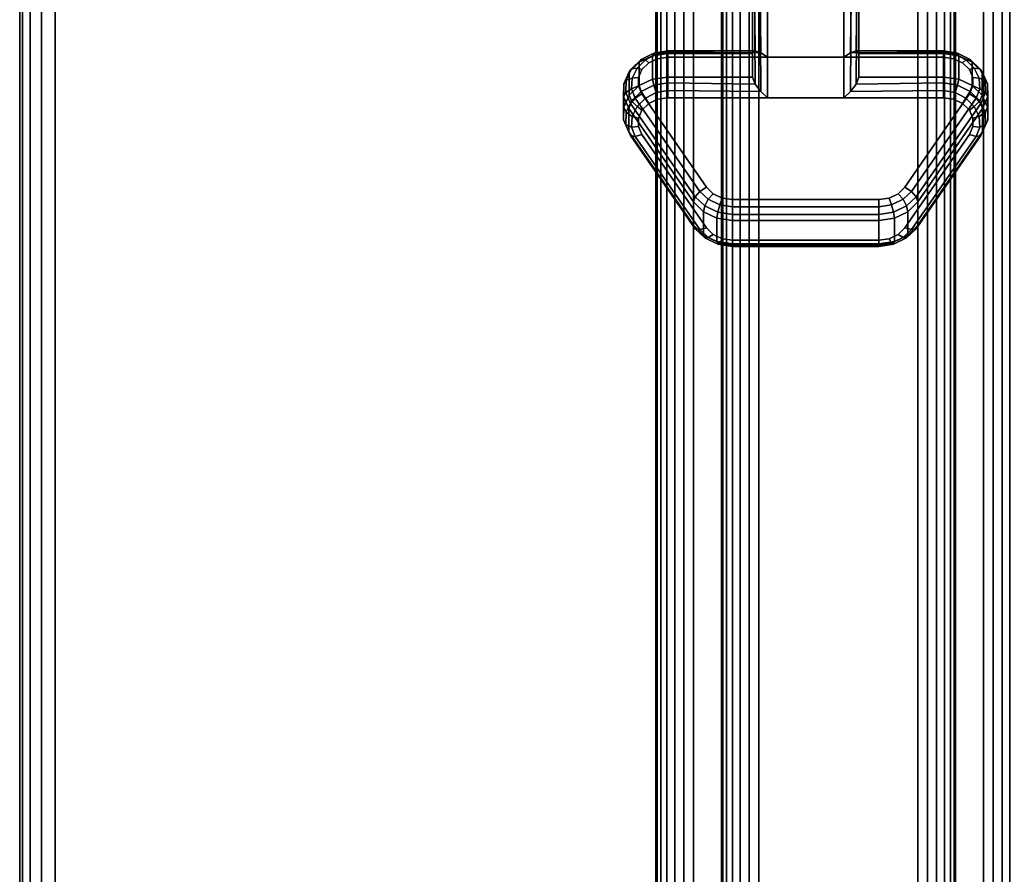
# Model space of a CAD drawing. Units: inches. Extents: x -0.2 to 60, y -30.6 to 0.
# Drawn here: x 0 to 3.3, y -8 to -5.1 of the extents above; entities that cross this region are included whole.
import ezdxf

# ---------------------------------------------------------------- set-up
doc = ezdxf.new("R2010")
doc.units = ezdxf.units.IN
doc.header["$MEASUREMENT"] = 0
for name, color, linetype in [('A-FURN-3-TABLE-FRAME', 253, 'Continuous'), ('A-FURN-3-TABLE-LEG-CASTER-LOCK', 253, 'Continuous'), ('A-FURN-3-TABLE-SURFACE-BOTTOM', 255, 'Continuous'), ('A-FURN-3-TABLE-SURFACE-EDGE', 255, 'Continuous'), ('A-FURN-3-TABLE-SURFACE-TOP-HPL_TFL', 255, 'Continuous')]:
    doc.layers.add(name, color=color, linetype=linetype)

msp = doc.modelspace()

# ---------------------------------------------------------------- linework, layer by layer
at = {"layer": 'A-FURN-3-TABLE-LEG-CASTER-LOCK'}
for points in [[(2.4478, -5.225, 1.1969), (2.4478, -5.3032, 1.3085), (2.4478, -5.0108, 1.5132), (2.4478, -5.0095, 1.3478)], [(2.7522, -5.2373, 1.1273), (2.4978, -5.2373, 1.1273), (2.4978, -5.004, 1.2907), (2.7522, -5.004, 1.2907)], [(2.4978, -5.3728, 1.3208), (2.7522, -5.3728, 1.3208), (2.7522, -5.0057, 1.5778), (2.4978, -5.0057, 1.5778)], [(2.8022, -5.3032, 1.3085), (2.8022, -5.225, 1.1969), (2.8022, -5.0095, 1.3478), (2.8022, -5.0108, 1.5132)], [(2.4978, -5.0762, 1.2401), (2.7522, -5.0762, 1.2401), (2.7522, -5.2373, 1.1273), (2.4978, -5.2373, 1.1273)], [(2.1648, -5.225, 1.1969), (2.1648, -5.3032, 1.3085), (2.4478, -5.3032, 1.3085), (2.4478, -5.225, 1.1969)], [(2.8022, -5.225, 1.1969), (2.8022, -5.3032, 1.3085), (3.0852, -5.3032, 1.3085), (3.0852, -5.225, 1.1969)], [(2.25, -5.798, 0.962), (2.0343, -5.4867, 1.18), (2.0343, -5.4086, 1.0684), (2.25, -5.7198, 0.8504)], [(3.2157, -5.4086, 1.0684), (3.2157, -5.4867, 1.18), (3, -5.798, 0.962), (3, -5.7198, 0.8504)], [(2.8695, -5.8602, 0.9185), (2.3805, -5.8602, 0.9185), (2.3805, -5.7821, 0.8069), (2.8695, -5.7821, 0.8069)]]:
    msp.add_3dface(points, dxfattribs=at)
for points, invisible_edges in [([(3.1493, -5.2564, 1.1139), (3.1717, -5.278, 1.0988), (2.0783, -5.278, 1.0988), (2.1007, -5.2564, 1.1139)], 10), ([(3.1193, -5.2422, 1.1238), (3.1493, -5.2564, 1.1139), (2.1007, -5.2564, 1.1139), (2.1307, -5.2422, 1.1238)], 10), ([(3.0852, -5.2373, 1.1273), (3.1193, -5.2422, 1.1238), (2.1307, -5.2422, 1.1238), (2.1648, -5.2373, 1.1273)], 2), ([(3.1717, -5.278, 1.0988), (3.1836, -5.3046, 1.0801), (2.0664, -5.3046, 1.0801), (2.0783, -5.278, 1.0988)], 10), ([(3.1836, -5.3046, 1.0801), (3.1838, -5.333, 1.0603), (2.0662, -5.333, 1.0603), (2.0664, -5.3046, 1.0801)], 10), ([(3.1838, -5.333, 1.0603), (3.1722, -5.3597, 1.0416), (2.0778, -5.3597, 1.0416), (2.0662, -5.333, 1.0603)], 10), ([(3.1722, -5.3597, 1.0416), (2.9565, -5.6709, 0.8236), (2.2935, -5.6709, 0.8236), (2.0778, -5.3597, 1.0416)], 10), ([(2.1007, -5.3918, 1.3074), (2.0783, -5.4135, 1.2923), (3.1717, -5.4135, 1.2923), (3.1493, -5.3918, 1.3074)], 10), ([(2.1307, -5.3777, 1.3173), (2.1007, -5.3918, 1.3074), (3.1493, -5.3918, 1.3074), (3.1193, -5.3777, 1.3173)], 10), ([(2.1648, -5.3728, 1.3208), (2.1307, -5.3777, 1.3173), (3.1193, -5.3777, 1.3173), (3.0852, -5.3728, 1.3208)], 2), ([(2.0783, -5.4135, 1.2923), (2.0664, -5.4401, 1.2737), (3.1836, -5.4401, 1.2737), (3.1717, -5.4135, 1.2923)], 10), ([(2.0664, -5.4401, 1.2737), (2.0662, -5.4685, 1.2538), (3.1838, -5.4685, 1.2538), (3.1836, -5.4401, 1.2737)], 10), ([(2.0662, -5.4685, 1.2538), (2.0778, -5.4952, 1.2351), (3.1722, -5.4952, 1.2351), (3.1838, -5.4685, 1.2538)], 10), ([(2.0778, -5.4952, 1.2351), (2.2935, -5.8064, 1.0171), (2.9565, -5.8064, 1.0171), (3.1722, -5.4952, 1.2351)], 10), ([(2.9565, -5.6709, 0.8236), (2.9342, -5.693, 0.8082), (2.3158, -5.693, 0.8082), (2.2935, -5.6709, 0.8236)], 10), ([(2.9342, -5.693, 0.8082), (2.904, -5.7074, 0.7981), (2.346, -5.7074, 0.7981), (2.3158, -5.693, 0.8082)], 10), ([(2.904, -5.7074, 0.7981), (2.8695, -5.7124, 0.7946), (2.3805, -5.7124, 0.7946), (2.346, -5.7074, 0.7981)], 8), ([(2.2935, -5.8064, 1.0171), (2.3158, -5.8285, 1.0017), (2.9342, -5.8285, 1.0017), (2.9565, -5.8064, 1.0171)], 10), ([(2.3158, -5.8285, 1.0017), (2.346, -5.8429, 0.9916), (2.904, -5.8429, 0.9916), (2.9342, -5.8285, 1.0017)], 10), ([(2.346, -5.8429, 0.9916), (2.3805, -5.8479, 0.9881), (2.8695, -5.8479, 0.9881), (2.904, -5.8429, 0.9916)], 8)]:
    msp.add_3dface(points, dxfattribs=dict(at, invisible_edges=invisible_edges))
at = {"layer": 'A-FURN-3-TABLE-SURFACE-BOTTOM'}
msp.add_3dface([(0.1181, -0.1181, 36.0559), (59.8819, -0.1181, 36.0559), (59.8819, -29.8819, 36.0559), (0.1181, -29.8819, 36.0559)], dxfattribs=at)
at = {"layer": 'A-FURN-3-TABLE-SURFACE-TOP-HPL_TFL'}
msp.add_3dface([(0.1181, -29.8819, 37.0559), (59.8819, -29.8819, 37.0559), (59.8819, -0.1181, 37.0559), (0.1181, -0.1181, 37.0559)], dxfattribs=at)

# ---------------------------------------------------------------- meshes
at = {"layer": 'A-FURN-3-TABLE-FRAME'}
mesh = msp.add_polymesh((2, 29), dxfattribs=at)
for k, corner in enumerate([(2.25, -26.75, 7.1862), (2.2176, -26.75, 7.1905), (2.1875, -26.75, 7.203), (2.1616, -26.75, 7.2228), (2.1417, -26.75, 7.2487), (2.1293, -26.75, 7.2789), (2.125, -26.75, 7.3112), (2.125, -26.75, 8.5612), (2.1293, -26.75, 8.5936), (2.1417, -26.75, 8.6237), (2.1616, -26.75, 8.6496), (2.1875, -26.75, 8.6695), (2.2176, -26.75, 8.682), (2.25, -26.75, 8.6862), (3, -26.75, 8.6862), (3.0324, -26.75, 8.682), (3.0625, -26.75, 8.6695), (3.0884, -26.75, 8.6496), (3.1083, -26.75, 8.6237), (3.1207, -26.75, 8.5936), (3.125, -26.75, 8.5612), (3.125, -26.75, 7.3112), (3.1207, -26.75, 7.2789), (3.1083, -26.75, 7.2487), (3.0884, -26.75, 7.2228), (3.0625, -26.75, 7.203), (3.0324, -26.75, 7.1905), (3, -26.75, 7.1862), (2.25, -26.75, 7.1862), (2.25, -3.25, 7.1862), (2.2176, -3.25, 7.1905), (2.1875, -3.25, 7.203), (2.1616, -3.25, 7.2228), (2.1417, -3.25, 7.2487), (2.1293, -3.25, 7.2789), (2.125, -3.25, 7.3112), (2.125, -3.25, 8.5612), (2.1293, -3.25, 8.5936), (2.1417, -3.25, 8.6237), (2.1616, -3.25, 8.6496), (2.1875, -3.25, 8.6695), (2.2176, -3.25, 8.682), (2.25, -3.25, 8.6862), (3, -3.25, 8.6862), (3.0324, -3.25, 8.682), (3.0625, -3.25, 8.6695), (3.0884, -3.25, 8.6496), (3.1083, -3.25, 8.6237), (3.1207, -3.25, 8.5936), (3.125, -3.25, 8.5612), (3.125, -3.25, 7.3112), (3.1207, -3.25, 7.2789), (3.1083, -3.25, 7.2487), (3.0884, -3.25, 7.2228), (3.0625, -3.25, 7.203), (3.0324, -3.25, 7.1905), (3, -3.25, 7.1862), (2.25, -3.25, 7.1862)]):
    mesh.set_mesh_vertex(divmod(k, 29), corner)
mesh = msp.add_polymesh((2, 29), dxfattribs=at)
for k, corner in enumerate([(3.3438, -26.625, 34.6809), (3.3395, -26.625, 34.6486), (3.327, -26.625, 34.6184), (3.3071, -26.625, 34.5925), (3.2812, -26.625, 34.5727), (3.2511, -26.625, 34.5602), (3.2188, -26.625, 34.5559), (2.4688, -26.625, 34.5559), (2.4364, -26.625, 34.5602), (2.4062, -26.625, 34.5727), (2.3804, -26.625, 34.5925), (2.3605, -26.625, 34.6184), (2.348, -26.625, 34.6486), (2.3438, -26.625, 34.6809), (2.3438, -26.625, 35.9309), (2.348, -26.625, 35.9633), (2.3605, -26.625, 35.9934), (2.3804, -26.625, 36.0193), (2.4062, -26.625, 36.0392), (2.4364, -26.625, 36.0517), (2.4688, -26.625, 36.0559), (3.2188, -26.625, 36.0559), (3.2511, -26.625, 36.0517), (3.2812, -26.625, 36.0392), (3.3071, -26.625, 36.0193), (3.327, -26.625, 35.9934), (3.3395, -26.625, 35.9633), (3.3438, -26.625, 35.9309), (3.3438, -26.625, 34.6809), (3.3438, -3.375, 34.6809), (3.3395, -3.375, 34.6486), (3.327, -3.375, 34.6184), (3.3071, -3.375, 34.5925), (3.2812, -3.375, 34.5727), (3.2511, -3.375, 34.5602), (3.2188, -3.375, 34.5559), (2.4688, -3.375, 34.5559), (2.4364, -3.375, 34.5602), (2.4062, -3.375, 34.5727), (2.3804, -3.375, 34.5925), (2.3605, -3.375, 34.6184), (2.348, -3.375, 34.6486), (2.3438, -3.375, 34.6809), (2.3438, -3.375, 35.9309), (2.348, -3.375, 35.9633), (2.3605, -3.375, 35.9934), (2.3804, -3.375, 36.0193), (2.4062, -3.375, 36.0392), (2.4364, -3.375, 36.0517), (2.4688, -3.375, 36.0559), (3.2188, -3.375, 36.0559), (3.2511, -3.375, 36.0517), (3.2812, -3.375, 36.0392), (3.3071, -3.375, 36.0193), (3.327, -3.375, 35.9934), (3.3395, -3.375, 35.9633), (3.3438, -3.375, 35.9309), (3.3438, -3.375, 34.6809)]):
    mesh.set_mesh_vertex(divmod(k, 29), corner)
at = {"layer": 'A-FURN-3-TABLE-LEG-CASTER-LOCK'}
mesh = msp.add_polymesh((2, 4), dxfattribs=at)
for k, corner in enumerate([(2.4478, -5.0095, 1.3478), (2.4545, -5.0067, 1.3187), (2.4728, -5.0047, 1.2981), (2.4978, -5.004, 1.2907), (2.4478, -5.225, 1.1969), (2.4567, -5.216, 1.1686), (2.4757, -5.2222, 1.1442), (2.4978, -5.2373, 1.1273)]):
    mesh.set_mesh_vertex(divmod(k, 4), corner)
mesh = msp.add_polymesh((2, 4), dxfattribs=at)
for k, corner in enumerate([(2.4978, -5.0057, 1.5778), (2.4728, -5.0064, 1.5694), (2.4545, -5.0082, 1.5462), (2.4478, -5.0108, 1.5132), (2.4978, -5.3728, 1.3208), (2.4757, -5.3517, 1.3292), (2.4567, -5.3267, 1.3267), (2.4478, -5.3032, 1.3085)]):
    mesh.set_mesh_vertex(divmod(k, 4), corner)
mesh = msp.add_polymesh((2, 4), dxfattribs=at)
for k, corner in enumerate([(2.8022, -5.225, 1.1969), (2.7933, -5.216, 1.1686), (2.7743, -5.2222, 1.1442), (2.7522, -5.2373, 1.1273), (2.8022, -5.0095, 1.3478), (2.7955, -5.0067, 1.3187), (2.7772, -5.0047, 1.2981), (2.7522, -5.004, 1.2907)]):
    mesh.set_mesh_vertex(divmod(k, 4), corner)
mesh = msp.add_polymesh((2, 4), dxfattribs=at)
for k, corner in enumerate([(2.7522, -5.3728, 1.3208), (2.7743, -5.3517, 1.3292), (2.7933, -5.3267, 1.3267), (2.8022, -5.3032, 1.3085), (2.7522, -5.0057, 1.5778), (2.7772, -5.0064, 1.5694), (2.7955, -5.0082, 1.5462), (2.8022, -5.0108, 1.5132)]):
    mesh.set_mesh_vertex(divmod(k, 4), corner)
mesh = msp.add_polymesh((7, 4), dxfattribs=at)
for k, corner in enumerate([(2.1648, -5.225, 1.1969), (2.1648, -5.2162, 1.1726), (2.1648, -5.2207, 1.1471), (2.1648, -5.2373, 1.1273), (2.1136, -5.2324, 1.1918), (2.1176, -5.2235, 1.1675), (2.1255, -5.2273, 1.1425), (2.1307, -5.2422, 1.1238), (2.0686, -5.2536, 1.1769), (2.0755, -5.2443, 1.1529), (2.0897, -5.246, 1.1294), (2.1007, -5.2564, 1.1139), (2.0351, -5.2861, 1.1542), (2.0436, -5.2758, 1.1309), (2.0619, -5.274, 1.1098), (2.0783, -5.278, 1.0988), (2.0172, -5.326, 1.1262), (2.0259, -5.3141, 1.104), (2.0459, -5.3076, 1.0862), (2.0664, -5.3046, 1.0801), (2.0169, -5.3685, 1.0964), (2.0246, -5.3544, 1.0758), (2.0437, -5.3424, 1.0619), (2.0662, -5.333, 1.0603), (2.0343, -5.4086, 1.0684), (2.0401, -5.3915, 1.0498), (2.0561, -5.3736, 1.04), (2.0778, -5.3597, 1.0416)]):
    mesh.set_mesh_vertex(divmod(k, 4), corner)
mesh = msp.add_polymesh((2, 7), dxfattribs=at)
for k, corner in enumerate([(2.1648, -5.225, 1.1969), (2.1136, -5.2324, 1.1918), (2.0686, -5.2536, 1.1769), (2.0351, -5.2861, 1.1542), (2.0172, -5.326, 1.1262), (2.0169, -5.3685, 1.0964), (2.0343, -5.4086, 1.0684), (2.1648, -5.3032, 1.3085), (2.1136, -5.3105, 1.3033), (2.0686, -5.3317, 1.2885), (2.0351, -5.3642, 1.2657), (2.0172, -5.4041, 1.2378), (2.0169, -5.4466, 1.208), (2.0343, -5.4867, 1.18)]):
    mesh.set_mesh_vertex(divmod(k, 7), corner)
mesh = msp.add_polymesh((2, 4), dxfattribs=at)
for k, corner in enumerate([(2.4478, -5.225, 1.1969), (2.4567, -5.216, 1.1686), (2.4757, -5.2222, 1.1442), (2.4978, -5.2373, 1.1273), (2.1648, -5.225, 1.1969), (2.1648, -5.2162, 1.1726), (2.1648, -5.2207, 1.1471), (2.1648, -5.2373, 1.1273)]):
    mesh.set_mesh_vertex(divmod(k, 4), corner)
mesh = msp.add_polymesh((2, 4), dxfattribs=at)
for k, corner in enumerate([(3.0852, -5.225, 1.1969), (3.0852, -5.2162, 1.1726), (3.0852, -5.2207, 1.1471), (3.0852, -5.2373, 1.1273), (2.8022, -5.225, 1.1969), (2.7933, -5.216, 1.1686), (2.7743, -5.2222, 1.1442), (2.7522, -5.2373, 1.1273)]):
    mesh.set_mesh_vertex(divmod(k, 4), corner)
mesh = msp.add_polymesh((7, 4), dxfattribs=at)
for k, corner in enumerate([(3.2157, -5.4086, 1.0684), (3.2099, -5.3915, 1.0498), (3.1939, -5.3736, 1.04), (3.1722, -5.3597, 1.0416), (3.2331, -5.3685, 1.0964), (3.2254, -5.3544, 1.0758), (3.2063, -5.3424, 1.0619), (3.1838, -5.333, 1.0603), (3.2328, -5.326, 1.1262), (3.2241, -5.3141, 1.104), (3.2041, -5.3076, 1.0862), (3.1836, -5.3046, 1.0801), (3.2149, -5.2861, 1.1542), (3.2064, -5.2758, 1.1309), (3.1881, -5.274, 1.1098), (3.1717, -5.278, 1.0988), (3.1814, -5.2536, 1.1769), (3.1745, -5.2443, 1.1529), (3.1603, -5.246, 1.1294), (3.1493, -5.2564, 1.1139), (3.1364, -5.2324, 1.1918), (3.1324, -5.2235, 1.1675), (3.1245, -5.2273, 1.1425), (3.1193, -5.2422, 1.1238), (3.0852, -5.225, 1.1969), (3.0852, -5.2162, 1.1726), (3.0852, -5.2207, 1.1471), (3.0852, -5.2373, 1.1273)]):
    mesh.set_mesh_vertex(divmod(k, 4), corner)
mesh = msp.add_polymesh((2, 7), dxfattribs=at)
for k, corner in enumerate([(3.2157, -5.4086, 1.0684), (3.2331, -5.3685, 1.0964), (3.2328, -5.326, 1.1262), (3.2149, -5.2861, 1.1542), (3.1814, -5.2536, 1.1769), (3.1364, -5.2324, 1.1918), (3.0852, -5.225, 1.1969), (3.2157, -5.4867, 1.18), (3.2331, -5.4466, 1.208), (3.2328, -5.4041, 1.2378), (3.2149, -5.3642, 1.2657), (3.1814, -5.3317, 1.2885), (3.1364, -5.3105, 1.3033), (3.0852, -5.3032, 1.3085)]):
    mesh.set_mesh_vertex(divmod(k, 7), corner)
mesh = msp.add_polymesh((7, 4), dxfattribs=at)
for k, corner in enumerate([(2.1648, -5.3728, 1.3208), (2.1648, -5.3485, 1.3296), (2.1648, -5.323, 1.3251), (2.1648, -5.3032, 1.3085), (2.1307, -5.3777, 1.3173), (2.1255, -5.3551, 1.325), (2.1176, -5.3303, 1.32), (2.1136, -5.3105, 1.3033), (2.1007, -5.3918, 1.3074), (2.0897, -5.3738, 1.3119), (2.0755, -5.3511, 1.3055), (2.0686, -5.3317, 1.2885), (2.0783, -5.4135, 1.2923), (2.0619, -5.4018, 1.2923), (2.0436, -5.3826, 1.2834), (2.0351, -5.3642, 1.2657), (2.0664, -5.4401, 1.2737), (2.0459, -5.4354, 1.2688), (2.0259, -5.4209, 1.2566), (2.0172, -5.4041, 1.2378), (2.0662, -5.4685, 1.2538), (2.0437, -5.4702, 1.2444), (2.0246, -5.4612, 1.2284), (2.0169, -5.4466, 1.208), (2.0778, -5.4952, 1.2351), (2.0561, -5.5014, 1.2225), (2.0401, -5.4983, 1.2024), (2.0343, -5.4867, 1.18)]):
    mesh.set_mesh_vertex(divmod(k, 4), corner)
mesh = msp.add_polymesh((2, 4), dxfattribs=at)
for k, corner in enumerate([(2.1648, -5.3032, 1.3085), (2.1648, -5.323, 1.3251), (2.1648, -5.3485, 1.3296), (2.1648, -5.3728, 1.3208), (2.4478, -5.3032, 1.3085), (2.4567, -5.3267, 1.3267), (2.4757, -5.3517, 1.3292), (2.4978, -5.3728, 1.3208)]):
    mesh.set_mesh_vertex(divmod(k, 4), corner)
mesh = msp.add_polymesh((2, 4), dxfattribs=at)
for k, corner in enumerate([(3.0852, -5.3728, 1.3208), (3.0852, -5.3485, 1.3296), (3.0852, -5.323, 1.3251), (3.0852, -5.3032, 1.3085), (2.7522, -5.3728, 1.3208), (2.7743, -5.3517, 1.3292), (2.7933, -5.3267, 1.3267), (2.8022, -5.3032, 1.3085)]):
    mesh.set_mesh_vertex(divmod(k, 4), corner)
mesh = msp.add_polymesh((7, 4), dxfattribs=at)
for k, corner in enumerate([(3.1722, -5.4952, 1.2351), (3.1939, -5.5014, 1.2225), (3.2099, -5.4983, 1.2024), (3.2157, -5.4867, 1.18), (3.1838, -5.4685, 1.2538), (3.2063, -5.4702, 1.2444), (3.2254, -5.4612, 1.2284), (3.2331, -5.4466, 1.208), (3.1836, -5.4401, 1.2737), (3.2041, -5.4354, 1.2688), (3.2241, -5.4209, 1.2566), (3.2328, -5.4041, 1.2378), (3.1717, -5.4135, 1.2923), (3.1881, -5.4018, 1.2923), (3.2064, -5.3826, 1.2834), (3.2149, -5.3642, 1.2657), (3.1493, -5.3918, 1.3074), (3.1603, -5.3738, 1.3119), (3.1745, -5.3511, 1.3055), (3.1814, -5.3317, 1.2885), (3.1193, -5.3777, 1.3173), (3.1245, -5.3551, 1.325), (3.1324, -5.3303, 1.32), (3.1364, -5.3105, 1.3033), (3.0852, -5.3728, 1.3208), (3.0852, -5.3485, 1.3296), (3.0852, -5.323, 1.3251), (3.0852, -5.3032, 1.3085)]):
    mesh.set_mesh_vertex(divmod(k, 4), corner)
mesh = msp.add_polymesh((2, 4), dxfattribs=at)
for k, corner in enumerate([(2.0343, -5.4086, 1.0684), (2.0401, -5.3915, 1.0498), (2.0561, -5.3736, 1.04), (2.0778, -5.3597, 1.0416), (2.25, -5.7198, 0.8504), (2.2558, -5.7028, 0.8319), (2.2717, -5.6849, 0.8221), (2.2935, -5.6709, 0.8236)]):
    mesh.set_mesh_vertex(divmod(k, 4), corner)
mesh = msp.add_polymesh((2, 4), dxfattribs=at)
for k, corner in enumerate([(3, -5.7198, 0.8504), (2.9942, -5.7028, 0.8319), (2.9783, -5.6849, 0.8221), (2.9565, -5.6709, 0.8236), (3.2157, -5.4086, 1.0684), (3.2099, -5.3915, 1.0498), (3.1939, -5.3736, 1.04), (3.1722, -5.3597, 1.0416)]):
    mesh.set_mesh_vertex(divmod(k, 4), corner)
mesh = msp.add_polymesh((2, 4), dxfattribs=at)
for k, corner in enumerate([(2.0778, -5.4952, 1.2351), (2.0561, -5.5014, 1.2225), (2.0401, -5.4983, 1.2024), (2.0343, -5.4867, 1.18), (2.2935, -5.8064, 1.0171), (2.2717, -5.8127, 1.0046), (2.2558, -5.8096, 0.9844), (2.25, -5.798, 0.962)]):
    mesh.set_mesh_vertex(divmod(k, 4), corner)
mesh = msp.add_polymesh((2, 4), dxfattribs=at)
for k, corner in enumerate([(2.9565, -5.8064, 1.0171), (2.9783, -5.8127, 1.0046), (2.9942, -5.8096, 0.9844), (3, -5.798, 0.962), (3.1722, -5.4952, 1.2351), (3.1939, -5.5014, 1.2225), (3.2099, -5.4983, 1.2024), (3.2157, -5.4867, 1.18)]):
    mesh.set_mesh_vertex(divmod(k, 4), corner)
mesh = msp.add_polymesh((4, 4), dxfattribs=at)
for k, corner in enumerate([(2.25, -5.7198, 0.8504), (2.2558, -5.7028, 0.8319), (2.2717, -5.6849, 0.8221), (2.2935, -5.6709, 0.8236), (2.2835, -5.7529, 0.8273), (2.2878, -5.7337, 0.8102), (2.2997, -5.7111, 0.8037), (2.3158, -5.693, 0.8082), (2.3288, -5.7746, 0.8121), (2.3319, -5.7547, 0.7955), (2.3388, -5.7298, 0.7906), (2.346, -5.7074, 0.7981), (2.3805, -5.7821, 0.8069), (2.3805, -5.7622, 0.7902), (2.3805, -5.7367, 0.7857), (2.3805, -5.7124, 0.7946)]):
    mesh.set_mesh_vertex(divmod(k, 4), corner)
mesh = msp.add_polymesh((4, 4), dxfattribs=at)
for k, corner in enumerate([(2.8695, -5.7821, 0.8069), (2.8695, -5.7622, 0.7902), (2.8695, -5.7367, 0.7857), (2.8695, -5.7124, 0.7946), (2.9212, -5.7746, 0.8121), (2.9181, -5.7547, 0.7955), (2.9112, -5.7298, 0.7906), (2.904, -5.7074, 0.7981), (2.9665, -5.7529, 0.8273), (2.9622, -5.7337, 0.8102), (2.9503, -5.7111, 0.8037), (2.9342, -5.693, 0.8082), (3, -5.7198, 0.8504), (2.9942, -5.7028, 0.8319), (2.9783, -5.6849, 0.8221), (2.9565, -5.6709, 0.8236)]):
    mesh.set_mesh_vertex(divmod(k, 4), corner)
mesh = msp.add_polymesh((2, 4), dxfattribs=at)
for k, corner in enumerate([(2.25, -5.7198, 0.8504), (2.2835, -5.7529, 0.8273), (2.3288, -5.7746, 0.8121), (2.3805, -5.7821, 0.8069), (2.25, -5.798, 0.962), (2.2835, -5.8311, 0.9389), (2.3288, -5.8527, 0.9237), (2.3805, -5.8602, 0.9185)]):
    mesh.set_mesh_vertex(divmod(k, 4), corner)
mesh = msp.add_polymesh((2, 4), dxfattribs=at)
for k, corner in enumerate([(2.3805, -5.7821, 0.8069), (2.3805, -5.7622, 0.7902), (2.3805, -5.7367, 0.7857), (2.3805, -5.7124, 0.7946), (2.8695, -5.7821, 0.8069), (2.8695, -5.7622, 0.7902), (2.8695, -5.7367, 0.7857), (2.8695, -5.7124, 0.7946)]):
    mesh.set_mesh_vertex(divmod(k, 4), corner)
mesh = msp.add_polymesh((2, 4), dxfattribs=at)
for k, corner in enumerate([(2.8695, -5.7821, 0.8069), (2.9212, -5.7746, 0.8121), (2.9665, -5.7529, 0.8273), (3, -5.7198, 0.8504), (2.8695, -5.8602, 0.9185), (2.9212, -5.8527, 0.9237), (2.9665, -5.8311, 0.9389), (3, -5.798, 0.962)]):
    mesh.set_mesh_vertex(divmod(k, 4), corner)
mesh = msp.add_polymesh((4, 4), dxfattribs=at)
for k, corner in enumerate([(2.2935, -5.8064, 1.0171), (2.2717, -5.8127, 1.0046), (2.2558, -5.8096, 0.9844), (2.25, -5.798, 0.962), (2.3158, -5.8285, 1.0017), (2.2997, -5.8389, 0.9862), (2.2878, -5.8405, 0.9628), (2.2835, -5.8311, 0.9389), (2.346, -5.8429, 0.9916), (2.3388, -5.8576, 0.9731), (2.3319, -5.8615, 0.9481), (2.3288, -5.8527, 0.9237), (2.3805, -5.8479, 0.9881), (2.3805, -5.8646, 0.9683), (2.3805, -5.869, 0.9428), (2.3805, -5.8602, 0.9185)]):
    mesh.set_mesh_vertex(divmod(k, 4), corner)
mesh = msp.add_polymesh((4, 4), dxfattribs=at)
for k, corner in enumerate([(2.8695, -5.8479, 0.9881), (2.8695, -5.8646, 0.9683), (2.8695, -5.869, 0.9428), (2.8695, -5.8602, 0.9185), (2.904, -5.8429, 0.9916), (2.9112, -5.8576, 0.9731), (2.9181, -5.8615, 0.9481), (2.9212, -5.8527, 0.9237), (2.9342, -5.8285, 1.0017), (2.9503, -5.8389, 0.9862), (2.9622, -5.8405, 0.9628), (2.9665, -5.8311, 0.9389), (2.9565, -5.8064, 1.0171), (2.9783, -5.8127, 1.0046), (2.9942, -5.8096, 0.9844), (3, -5.798, 0.962)]):
    mesh.set_mesh_vertex(divmod(k, 4), corner)
mesh = msp.add_polymesh((2, 4), dxfattribs=at)
for k, corner in enumerate([(2.3805, -5.8479, 0.9881), (2.3805, -5.8646, 0.9683), (2.3805, -5.869, 0.9428), (2.3805, -5.8602, 0.9185), (2.8695, -5.8479, 0.9881), (2.8695, -5.8646, 0.9683), (2.8695, -5.869, 0.9428), (2.8695, -5.8602, 0.9185)]):
    mesh.set_mesh_vertex(divmod(k, 4), corner)
at = {"layer": 'A-FURN-3-TABLE-SURFACE-EDGE'}
mesh = msp.add_polymesh((21, 10), dxfattribs=at)
for k, corner in enumerate([(0.1181, -0.1181, 36.0559), (0.1181, -0.0729, 36.0649), (0.1181, -0.0346, 36.0905), (0.1181, -0.009, 36.1288), (0.1181, 0, 36.174), (0.1181, 0, 36.9378), (0.1181, -0.009, 36.983), (0.1181, -0.0346, 37.0213), (0.1181, -0.0729, 37.0469), (0.1181, -0.1181, 37.0559), (59.8819, -0.1181, 36.0559), (59.8819, -0.0729, 36.0649), (59.8819, -0.0346, 36.0905), (59.8819, -0.009, 36.1288), (59.8819, 0, 36.174), (59.8819, 0, 36.9378), (59.8819, -0.009, 36.983), (59.8819, -0.0346, 37.0213), (59.8819, -0.0729, 37.0469), (59.8819, -0.1181, 37.0559), (59.8819, -0.1181, 36.0559), (59.8992, -0.0764, 36.0649), (59.9139, -0.041, 36.0905), (59.9236, -0.0173, 36.1288), (59.9271, -0.009, 36.174), (59.9271, -0.009, 36.9378), (59.9236, -0.0173, 36.983), (59.9139, -0.041, 37.0213), (59.8992, -0.0764, 37.0469), (59.8819, -0.1181, 37.0559), (59.8819, -0.1181, 36.0559), (59.9139, -0.0861, 36.0649), (59.9409, -0.0591, 36.0905), (59.959, -0.041, 36.1288), (59.9654, -0.0346, 36.174), (59.9654, -0.0346, 36.9378), (59.959, -0.041, 36.983), (59.9409, -0.0591, 37.0213), (59.9139, -0.0861, 37.0469), (59.8819, -0.1181, 37.0559), (59.8819, -0.1181, 36.0559), (59.9236, -0.1008, 36.0649), (59.959, -0.0861, 36.0905), (59.9827, -0.0764, 36.1288), (59.991, -0.0729, 36.174), (59.991, -0.0729, 36.9378), (59.9827, -0.0764, 36.983), (59.959, -0.0861, 37.0213), (59.9236, -0.1008, 37.0469), (59.8819, -0.1181, 37.0559), (59.8819, -0.1181, 36.0559), (59.9271, -0.1181, 36.0649), (59.9654, -0.1181, 36.0905), (59.991, -0.1181, 36.1288), (60, -0.1181, 36.174), (60, -0.1181, 36.9378), (59.991, -0.1181, 36.983), (59.9654, -0.1181, 37.0213), (59.9271, -0.1181, 37.0469), (59.8819, -0.1181, 37.0559), (59.8819, -29.8819, 36.0559), (59.9271, -29.8819, 36.0649), (59.9654, -29.8819, 36.0905), (59.991, -29.8819, 36.1288), (60, -29.8819, 36.174), (60, -29.8819, 36.9378), (59.991, -29.8819, 36.983), (59.9654, -29.8819, 37.0213), (59.9271, -29.8819, 37.0469), (59.8819, -29.8819, 37.0559), (59.8819, -29.8819, 36.0559), (59.9236, -29.8992, 36.0649), (59.959, -29.9139, 36.0905), (59.9827, -29.9236, 36.1288), (59.991, -29.9271, 36.174), (59.991, -29.9271, 36.9378), (59.9827, -29.9236, 36.983), (59.959, -29.9139, 37.0213), (59.9236, -29.8992, 37.0469), (59.8819, -29.8819, 37.0559), (59.8819, -29.8819, 36.0559), (59.9139, -29.9139, 36.0649), (59.9409, -29.9409, 36.0905), (59.959, -29.959, 36.1288), (59.9654, -29.9654, 36.174), (59.9654, -29.9654, 36.9378), (59.959, -29.959, 36.983), (59.9409, -29.9409, 37.0213), (59.9139, -29.9139, 37.0469), (59.8819, -29.8819, 37.0559), (59.8819, -29.8819, 36.0559), (59.8992, -29.9236, 36.0649), (59.9139, -29.959, 36.0905), (59.9236, -29.9827, 36.1288), (59.9271, -29.991, 36.174), (59.9271, -29.991, 36.9378), (59.9236, -29.9827, 36.983), (59.9139, -29.959, 37.0213), (59.8992, -29.9236, 37.0469), (59.8819, -29.8819, 37.0559), (59.8819, -29.8819, 36.0559), (59.8819, -29.9271, 36.0649), (59.8819, -29.9654, 36.0905), (59.8819, -29.991, 36.1288), (59.8819, -30, 36.174), (59.8819, -30, 36.9378), (59.8819, -29.991, 36.983), (59.8819, -29.9654, 37.0213), (59.8819, -29.9271, 37.0469), (59.8819, -29.8819, 37.0559), (0.1181, -29.8819, 36.0559), (0.1181, -29.9271, 36.0649), (0.1181, -29.9654, 36.0905), (0.1181, -29.991, 36.1288), (0.1181, -30, 36.174), (0.1181, -30, 36.9378), (0.1181, -29.991, 36.983), (0.1181, -29.9654, 37.0213), (0.1181, -29.9271, 37.0469), (0.1181, -29.8819, 37.0559), (0.1181, -29.8819, 36.0559), (0.1008, -29.9236, 36.0649), (0.0861, -29.959, 36.0905), (0.0764, -29.9827, 36.1288), (0.0729, -29.991, 36.174), (0.0729, -29.991, 36.9378), (0.0764, -29.9827, 36.983), (0.0861, -29.959, 37.0213), (0.1008, -29.9236, 37.0469), (0.1181, -29.8819, 37.0559), (0.1181, -29.8819, 36.0559), (0.0861, -29.9139, 36.0649), (0.0591, -29.9409, 36.0905), (0.041, -29.959, 36.1288), (0.0346, -29.9654, 36.174), (0.0346, -29.9654, 36.9378), (0.041, -29.959, 36.983), (0.0591, -29.9409, 37.0213), (0.0861, -29.9139, 37.0469), (0.1181, -29.8819, 37.0559), (0.1181, -29.8819, 36.0559), (0.0764, -29.8992, 36.0649), (0.041, -29.9139, 36.0905), (0.0173, -29.9236, 36.1288), (0.009, -29.9271, 36.174), (0.009, -29.9271, 36.9378), (0.0173, -29.9236, 36.983), (0.041, -29.9139, 37.0213), (0.0764, -29.8992, 37.0469), (0.1181, -29.8819, 37.0559), (0.1181, -29.8819, 36.0559), (0.0729, -29.8819, 36.0649), (0.0346, -29.8819, 36.0905), (0.009, -29.8819, 36.1288), (0, -29.8819, 36.174), (0, -29.8819, 36.9378), (0.009, -29.8819, 36.983), (0.0346, -29.8819, 37.0213), (0.0729, -29.8819, 37.0469), (0.1181, -29.8819, 37.0559), (0.1181, -0.1181, 36.0559), (0.0729, -0.1181, 36.0649), (0.0346, -0.1181, 36.0905), (0.009, -0.1181, 36.1288), (0, -0.1181, 36.174), (0, -0.1181, 36.9378), (0.009, -0.1181, 36.983), (0.0346, -0.1181, 37.0213), (0.0729, -0.1181, 37.0469), (0.1181, -0.1181, 37.0559), (0.1181, -0.1181, 36.0559), (0.0764, -0.1008, 36.0649), (0.041, -0.0861, 36.0905), (0.0173, -0.0764, 36.1288), (0.009, -0.0729, 36.174), (0.009, -0.0729, 36.9378), (0.0173, -0.0764, 36.983), (0.041, -0.0861, 37.0213), (0.0764, -0.1008, 37.0469), (0.1181, -0.1181, 37.0559), (0.1181, -0.1181, 36.0559), (0.0861, -0.0861, 36.0649), (0.0591, -0.0591, 36.0905), (0.041, -0.041, 36.1288), (0.0346, -0.0346, 36.174), (0.0346, -0.0346, 36.9378), (0.041, -0.041, 36.983), (0.0591, -0.0591, 37.0213), (0.0861, -0.0861, 37.0469), (0.1181, -0.1181, 37.0559), (0.1181, -0.1181, 36.0559), (0.1008, -0.0764, 36.0649), (0.0861, -0.041, 36.0905), (0.0764, -0.0173, 36.1288), (0.0729, -0.009, 36.174), (0.0729, -0.009, 36.9378), (0.0764, -0.0173, 36.983), (0.0861, -0.041, 37.0213), (0.1008, -0.0764, 37.0469), (0.1181, -0.1181, 37.0559), (0.1181, -0.1181, 36.0559), (0.1181, -0.0729, 36.0649), (0.1181, -0.0346, 36.0905), (0.1181, -0.009, 36.1288), (0.1181, 0, 36.174), (0.1181, 0, 36.9378), (0.1181, -0.009, 36.983), (0.1181, -0.0346, 37.0213), (0.1181, -0.0729, 37.0469), (0.1181, -0.1181, 37.0559)]):
    mesh.set_mesh_vertex(divmod(k, 10), corner)

doc.saveas('drawing.dxf')
